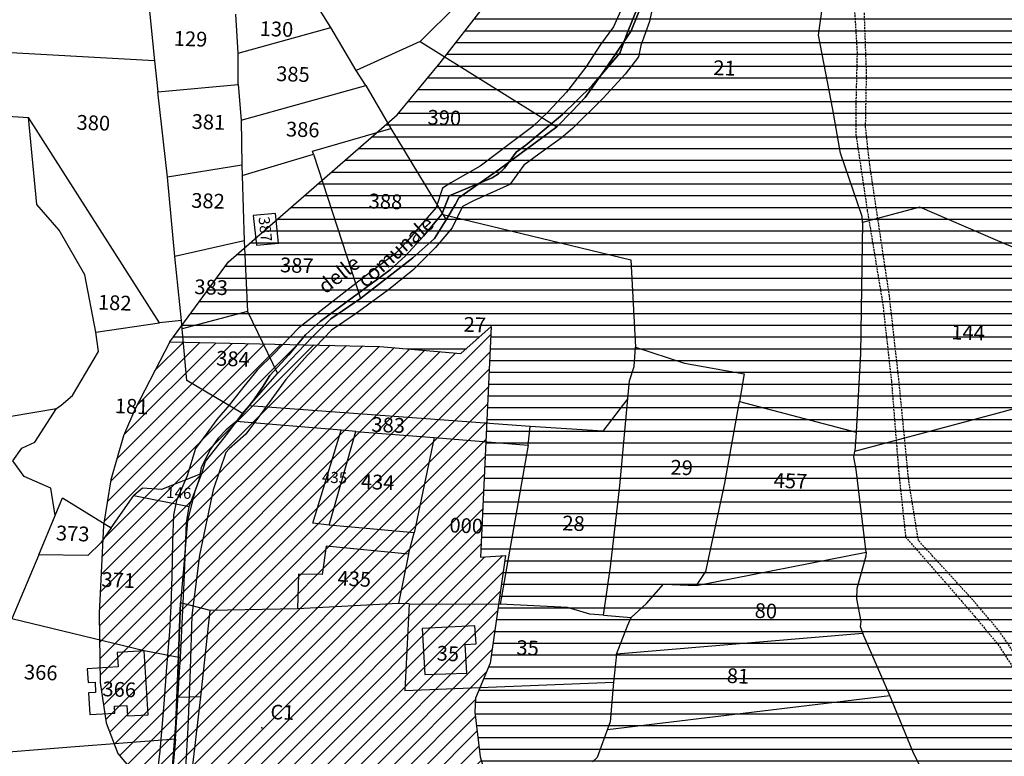
# Model space of a CAD drawing. Units: millimetres. Extents: x 345434 to 355956, y 4624461 to 4633665.
# Drawn here: x 351704 to 351970, y 4627218 to 4627416 of the extents above; entities that cross this region are included whole.
import ezdxf
from ezdxf.enums import TextEntityAlignment as Align

# ---------------------------------------------------------------- set-up
doc = ezdxf.new("R2010")
doc.units = ezdxf.units.MM
doc.header["$PDSIZE"] = -50
doc.linetypes.add('DASHED', pattern=[0.75, 0.5, -0.25])
for name, color, linetype in [('G_FABBRICATI', 3, 'Continuous'), ('G_PARTICELLE', 1, 'Continuous'), ('G_STRADE', 5, 'Continuous'), ('PRG', 7, 'Continuous'), ('PRG_C1', 51, 'Continuous'), ('PRG_F2', 120, 'Continuous'), ('T_FABBRICATI', 3, 'Continuous'), ('T_PARTICELLE', 1, 'Continuous'), ('T_STRADE_ACQUE', 1, 'Continuous')]:
    doc.layers.add(name, color=color, linetype=linetype)
doc.styles.add('CODICI', font='ARIAL.TTF')
doc.styles.add('ROMANTIC', font='romantic.ttf')

# ---------------------------------------------------------------- blocks, each defined once
blk = doc.blocks.new('PART')
at = {"layer": 'T_PARTICELLE', "style": 'ROMANTIC', "flags": 1}
blk.add_attdef('FOGLIO', text='', height=4, dxfattribs=at).set_placement((0, 6.01), align=Align.CENTER)
at = {"layer": 'T_PARTICELLE', "style": 'ROMANTIC'}
blk.add_attdef('PARTICELLA', text='', height=4, dxfattribs=at).set_placement((0, 0), align=Align.CENTER)
blk = doc.blocks.new('FABBR')
at = {"layer": 'T_FABBRICATI', "style": 'ROMANTIC', "flags": 1}
blk.add_attdef('FOGLIO', text='', height=4, dxfattribs=at).set_placement((0, 6.01), align=Align.CENTER)
at = {"layer": 'T_FABBRICATI', "style": 'ROMANTIC'}
blk.add_attdef('PARTICELLA', text='', height=4, dxfattribs=at).set_placement((0, 0), align=Align.CENTER)
blk = doc.blocks.new('codice')
blk.add_point((0, 0))
at = {"style": 'CODICI'}
for tag, p in [('CODICE1', (1.14, 1.21)), ('CODICE2', (1.14, -2)), ('CODICE3', (1.14, -5.22))]:
    blk.add_attdef(tag, p, '', height=2, dxfattribs=at)

msp = doc.modelspace()

# ---------------------------------------------------------------- hatches: boundary and pattern name
at = {"layer": 'PRG_C1'}
h = msp.add_hatch(dxfattribs=at)
h.set_pattern_fill('ANSI31', color=256, style=0)
h.paths.add_polyline_path([(351831.25, 4627242.81), (351835.46, 4627271.78), (351828.72, 4627271.35), (351831.57, 4627333.5), (351823.42, 4627326.27), (351801.55, 4627328.19), (351744.85, 4627329.4), (351735.41, 4627311.14), (351732.43, 4627304.1), (351729.01, 4627292.22), (351726.99, 4627279.96), (351725.81, 4627256.15), (351726.14, 4627237.53), (351727.73, 4627226.69), (351730.84, 4627218.41), (351737.99, 4627210.01), (351748.51, 4627204.49), (351756.02, 4627195.71), (351758.77, 4627186.81), (351757.88, 4627180.51), (351758.4, 4627172.31), (351761.16, 4627164.78), (351768.29, 4627155.63), (351788.92, 4627128.61), (351800.38, 4627140.35), (351839.83, 4627173.75), (351838.21, 4627185.73), (351828.56, 4627217.54), (351827.12, 4627229.55), (351827.32, 4627233.33)])
h.paths.add_polyline_path([(351770.93, 4627226.62), (351779.99, 4627226.33), (351780.19, 4627232.43), (351771.13, 4627232.73)], flags=24)
at = {"layer": 'PRG_F2'}
h = msp.add_hatch(dxfattribs=at)
h.set_pattern_fill('ANSI31', color=256, angle=135, style=0)
h.paths.add_polyline_path([(352328.58, 4627408.32), (352281.43, 4627458.95), (352266.97, 4627478.77), (352268.78, 4627472.31), (352268.8, 4627464.01), (352268.44, 4627457.62), (352265.36, 4627450.12), (352259.58, 4627441.97), (352226.35, 4627422.3), (352214.99, 4627417.73), (352206.98, 4627416.92), (352197.69, 4627419.02), (352190.41, 4627422.3), (352184.27, 4627428.71), (352178.69, 4627435.29), (352170.53, 4627441.87), (352161.62, 4627447.75), (352151.16, 4627451.15), (352139.36, 4627455.99), (352131.18, 4627462.04), (352023.61, 4627557.88), (351992.64, 4627584.76), (351982.65, 4627593.35), (351979.08, 4627598.6), (351977.86, 4627604.24), (351979.19, 4627610.04), (351984.09, 4627619.63), (351990.36, 4627631.29), (352000.1, 4627644.94), (351993.99, 4627643.93), (351981.29, 4627652.04), (351973.7, 4627644.21), (351966.4, 4627632.79), (351961.33, 4627628.87), (351913.57, 4627607.65), (351902.88, 4627602.54), (351895.43, 4627596.85), (351890.29, 4627590.6), (351873.05, 4627561.21), (351864.92, 4627550.04), (351863.49, 4627541.89), (351858.75, 4627502.33), (351854.87, 4627478.53), (351850.5, 4627462.76), (351841.8, 4627441.91), (351830.12, 4627420.44), (351817.83, 4627404.66), (351806.18, 4627390.63), (351760.75, 4627350.97), (351744.85, 4627329.4), (351801.55, 4627328.19), (351823.42, 4627326.27), (351831.57, 4627333.5), (351828.72, 4627271.35), (351835.46, 4627271.78), (351831.25, 4627242.81), (351827.32, 4627233.33), (351827.12, 4627229.55), (351828.56, 4627217.54), (351838.21, 4627185.73), (351839.83, 4627173.75), (351840.11, 4627159.96), (351836.99, 4627146.27), (351824.16, 4627107.37), (351823.05, 4627085.27), (351909.74, 4627152.34), (352069.33, 4627263.31), (352114.29, 4627292.6), (352151.55, 4627317.54), (352171.74, 4627328.14), (352188.14, 4627335.17), (352200.47, 4627340.81), (352230.36, 4627352.56), (352257.96, 4627359.66), (352280.76, 4627363.24), (352302.41, 4627365.31), (352324.65, 4627365.82), (352331.43, 4627366.98), (352338.74, 4627369.59), (352343.69, 4627372.54), (352350.01, 4627376.04), (352353.78, 4627379.16), (352345.98, 4627390.97)])
h.paths.add_polyline_path([(352128.75, 4627363.45), (352137.15, 4627363.18), (352137.34, 4627369.11), (352128.94, 4627369.38)], flags=24)

# ---------------------------------------------------------------- linework, layer by layer
at = {"layer": 'G_FABBRICATI'}
for p, q in [((351773.38, 4627364.02), (351767.41, 4627363.46)), ((351767.41, 4627363.46), (351768.25, 4627355.43)), ((351774.23, 4627355.98), (351773.38, 4627364.02)), ((351768.25, 4627355.43), (351774.23, 4627355.98)), ((351827.18, 4627252.84), (351812.96, 4627252.16)), ((351812.96, 4627252.16), (351813.63, 4627239.72)), ((351827.5, 4627247.97), (351827.18, 4627252.84)), ((351737.94, 4627246.06), (351730.67, 4627245.61)), ((351739.01, 4627228.84), (351737.94, 4627246.06)), ((351824.56, 4627247.84), (351827.5, 4627247.97)), ((351825, 4627240.07), (351824.56, 4627247.84)), ((351730.67, 4627245.61), (351730.91, 4627241.75)), ((351730.91, 4627241.75), (351722.6, 4627241.28)), ((351722.6, 4627241.28), (351722.83, 4627237.57)), ((351813.63, 4627239.72), (351825, 4627240.07)), ((351722.83, 4627237.57), (351724.71, 4627237.67)), ((351724.71, 4627237.67), (351724.87, 4627234.91)), ((351724.87, 4627234.91), (351722.99, 4627234.81)), ((351722.99, 4627234.81), (351723.32, 4627228.97)), ((351729.93, 4627231.19), (351733.33, 4627231.37)), ((351730.04, 4627229.31), (351729.93, 4627231.19)), ((351733.33, 4627231.37), (351733.49, 4627228.55)), ((351723.32, 4627228.97), (351730.04, 4627229.31)), ((351733.49, 4627228.55), (351739.01, 4627228.84))]:
    msp.add_line(p, q, dxfattribs=at)
at = {"layer": 'G_PARTICELLE', "linetype": 'DASHED'}
for points in [[(351978.11, 4627237.45), (351968.69, 4627251.32), (351961.44, 4627259.87), (351946.8, 4627275.85), (351944.18, 4627292.1), (351941.54, 4627319.12), (351938.99, 4627341.79), (351933.67, 4627377.23), (351932.55, 4627387.29), (351932.82, 4627401.76), (351932.04, 4627423.24), (351932.09, 4627438.55), (351929.69, 4627448.91), (351925.85, 4627467.13), (351923.01, 4627476.79), (351915.99, 4627493.77), (351911.93, 4627505.32), (351908.64, 4627514.28), (351907.28, 4627521.31), (351904.27, 4627533.08), (351902.33, 4627538.04), (351897.47, 4627543.51), (351891.25, 4627550.34)], [(351929.38, 4627421.93), (351930.27, 4627407.39), (351929.93, 4627393.75), (351929.96, 4627385.19), (351933.02, 4627364.74), (351937.21, 4627339.46), (351939.52, 4627318.76), (351941.53, 4627293.86), (351943.35, 4627276.79), (351953.82, 4627264.83), (351961.97, 4627255.42), (351968.22, 4627247.87), (351978.69, 4627231.94)]]:
    msp.add_lwpolyline(points, dxfattribs=at)
at = {"layer": 'G_PARTICELLE'}
for points in [[(351874.19, 4627449.93), (351874.75, 4627448.66), (351875.45, 4627444.66), (351875.32, 4627440.46), (351874.5, 4627430.62), (351872.78, 4627421.75), (351869.35, 4627413.28), (351865.27, 4627407.2), (351862.13, 4627402.64), (351856.96, 4627395.25), (351853.35, 4627391.54), (351849.28, 4627387.36)], [(351795.31, 4627437.45), (351822.39, 4627420.3), (351812.43, 4627410.42)], [(351931.71, 4627361.57), (351931.62, 4627363.23), (351925.83, 4627380.31), (351923.73, 4627392.03), (351919.84, 4627412.13), (351921.93, 4627427.03), (351923.16, 4627438.17)], [(351738.11, 4627431.26), (351740.71, 4627405.19)], [(351788.33, 4627414.12), (351784.08, 4627420.94)], [(351818.25, 4627363.79), (351820.26, 4627368.79), (351826.48, 4627371.41), (351831.86, 4627373.58), (351833.54, 4627374.74), (351835.12, 4627376.22), (351838.29, 4627380.57), (351840.95, 4627382.42), (351850.8, 4627390.69), (351858.76, 4627398.41), (351866.25, 4627407.24), (351868.29, 4627412.59), (351871.14, 4627419.74)], [(351763.3, 4627407.25), (351762.65, 4627417.79)], [(351763.3, 4627407.25), (351788.33, 4627414.12)], [(351795.11, 4627402.6), (351788.33, 4627414.12)], [(351812.43, 4627410.42), (351795.11, 4627402.6)], [(351812.43, 4627410.42), (351849.28, 4627387.36)], [(351740.71, 4627405.19), (351693.83, 4627407.79)], [(351763.29, 4627398.78), (351763.3, 4627407.25)], [(351740.71, 4627405.19), (351741.66, 4627396.84)], [(351797.76, 4627398.56), (351795.11, 4627402.6)], [(351741.66, 4627396.84), (351763.29, 4627398.78)], [(351763.29, 4627398.78), (351764.14, 4627389.13)], [(351764.14, 4627389.13), (351797.76, 4627398.56)], [(351797.76, 4627398.56), (351804.53, 4627386.95)], [(351744.24, 4627373.8), (351741.66, 4627396.84)], [(351692.64, 4627390.81), (351706.81, 4627389.88)], [(351724.91, 4627331.99), (351721.95, 4627347.5), (351715.03, 4627359.54), (351708.98, 4627366.41), (351706.81, 4627389.88)], [(351742.13, 4627334.51), (351706.81, 4627389.88)], [(351764.14, 4627389.13), (351764.28, 4627377.05)], [(351783.66, 4627379.97), (351783.38, 4627380.8), (351804.53, 4627386.95)], [(351804.53, 4627386.95), (351819.46, 4627362.27)], [(351849.28, 4627387.36), (351833.78, 4627375.98), (351822.81, 4627368.25), (351821.91, 4627366.51), (351819.46, 4627362.27)], [(351764.37, 4627374.21), (351783.66, 4627379.97)], [(351783.66, 4627379.97), (351796.29, 4627341.11)], [(351764.28, 4627377.05), (351744.24, 4627373.8)], [(351764.28, 4627377.05), (351764.37, 4627374.21)], [(351746.27, 4627352.44), (351744.24, 4627373.8)], [(351764.37, 4627374.21), (351764.94, 4627356.65)], [(352002.2, 4627342.27), (351967.63, 4627356.9), (351947.2, 4627365.76), (351931.71, 4627361.57)], [(351766.27, 4627312.15), (351767.55, 4627313.78), (351769.84, 4627317.23), (351771.86, 4627320.37), (351776.97, 4627325.88), (351781.45, 4627331.27), (351785.43, 4627334.91), (351790.67, 4627338.72), (351799.24, 4627345.02), (351804.32, 4627348.81), (351808.42, 4627352.58), (351813.3, 4627357.91), (351818.25, 4627363.79)], [(351818.25, 4627363.79), (351869.27, 4627351.51), (351870.45, 4627327.93)], [(351819.46, 4627362.27), (351816.3, 4627357.31), (351810.42, 4627352.06), (351796.29, 4627341.11)], [(351931.71, 4627361.57), (351931.22, 4627326.24), (351929.98, 4627305.09)], [(351764.94, 4627356.65), (351746.27, 4627352.44)], [(351764.94, 4627356.65), (351765.87, 4627337.62)], [(351748.06, 4627335.17), (351746.27, 4627352.44)], [(351796.29, 4627341.11), (351788.35, 4627335.57), (351783.15, 4627330.57), (351773.96, 4627320.85)], [(351765.87, 4627337.62), (351748.24, 4627332.9)], [(351765.87, 4627337.62), (351773.96, 4627320.85)], [(351724.91, 4627331.99), (351742.13, 4627334.51)], [(351748.06, 4627335.17), (351742.13, 4627334.51)], [(351748.24, 4627332.9), (351748.06, 4627335.17)], [(351714.32, 4627311.45), (351715.59, 4627312.34), (351718.64, 4627314.93), (351725.62, 4627326.83), (351724.91, 4627331.99)], [(351764.45, 4627310.1), (351749.45, 4627319.01), (351748.24, 4627332.9)], [(351868.43, 4627314.1), (351868.91, 4627318.9), (351870.13, 4627322.75), (351870.45, 4627327.93)], [(351870.45, 4627327.93), (351883.69, 4627323.69), (351899.85, 4627320.77), (351898.55, 4627313.28)], [(351665.76, 4627322.42), (351695.62, 4627308.28), (351714.32, 4627311.45)], [(351764.45, 4627310.1), (351769.43, 4627315.71), (351773.96, 4627320.85)], [(351929.65, 4627299.92), (351968.37, 4627310.27), (351994.22, 4627317.37)], [(351868.43, 4627314.1), (351861.71, 4627305.3), (351842.11, 4627306.6)], [(351861.83, 4627255.68), (351863.74, 4627268.72), (351866.31, 4627290.59), (351868.43, 4627314.1)], [(351886.92, 4627263.74), (351889.48, 4627267.52), (351894.58, 4627291.31), (351898.55, 4627313.28)], [(351898.55, 4627313.28), (351929.98, 4627305.09)], [(351713.97, 4627282.6), (351712.76, 4627289.93), (351705.63, 4627293.1), (351702.53, 4627297.3), (351704.95, 4627300.78), (351708.47, 4627302.37), (351714.32, 4627311.45)], [(351753.54, 4627293.89), (351754.53, 4627297.15), (351760.54, 4627304.74), (351764.45, 4627310.1)], [(351766.27, 4627312.15), (351762.79, 4627307.92)], [(351842.11, 4627306.6), (351766.27, 4627312.15)], [(351762.79, 4627307.92), (351760.08, 4627305.68), (351757.89, 4627303.43), (351755.89, 4627300.43), (351753.36, 4627295.49), (351752.67, 4627292.14), (351751.62, 4627289.07), (351749.64, 4627281.28), (351748.63, 4627269.28), (351747.77, 4627259)], [(351791.09, 4627305.62), (351762.79, 4627307.92)], [(351787.88, 4627280.01), (351783.45, 4627280.53), (351791.09, 4627305.62)], [(351787.88, 4627280.01), (351795.06, 4627305.27)], [(351795.06, 4627305.27), (351791.09, 4627305.62)], [(351795.06, 4627305.27), (351816.18, 4627303.61)], [(351841.54, 4627301.52), (351842.11, 4627306.6)], [(351929.98, 4627305.09), (351929.65, 4627299.92)], [(351816.18, 4627303.61), (351810.79, 4627277.87)], [(351816.18, 4627303.61), (351841.54, 4627301.52)], [(351841.54, 4627301.52), (351834.02, 4627258.64)], [(351932.72, 4627272.69), (351929.98, 4627295.01), (351929.43, 4627298.29), (351929.65, 4627299.92)], [(351753.54, 4627293.89), (351742.66, 4627289.6), (351737.5, 4627289.99), (351735.2, 4627287.98)], [(351750.1, 4627284.98), (351753.54, 4627293.89)], [(351713.97, 4627282.6), (351715.9, 4627287.32), (351729.08, 4627279.27)], [(351729.08, 4627279.27), (351735.2, 4627287.98)], [(351735.2, 4627287.98), (351750.1, 4627284.98)], [(351747.78, 4627244.23), (351748.75, 4627264.52), (351749.4, 4627280.57), (351750.1, 4627284.98)], [(351709.51, 4627271.99), (351713.97, 4627282.6)], [(351729.08, 4627279.27), (351726.3, 4627275.25), (351722.76, 4627271.8), (351709.51, 4627271.99)], [(351810.79, 4627277.87), (351787.88, 4627280.01)], [(351809.26, 4627272.15), (351810.79, 4627277.87)], [(351809.26, 4627272.15), (351787.03, 4627274.3), (351786.02, 4627266.65), (351779.57, 4627266.78), (351779.31, 4627257.39)], [(351886.92, 4627263.74), (351932.72, 4627272.69)], [(351932.72, 4627272.69), (351932.65, 4627271.65), (351930.21, 4627262.92), (351930.15, 4627260.15), (351931.23, 4627254.02), (351931.12, 4627252.66), (351931.78, 4627250.76)], [(351709.51, 4627271.99), (351702.28, 4627254.69)], [(351809.26, 4627272.15), (351806.58, 4627258.83)], [(351869.33, 4627255.07), (351873.47, 4627258.85), (351878.05, 4627264.05), (351886.92, 4627263.74)], [(351745.33, 4627211.18), (351745.53, 4627213.69), (351746.48, 4627226.42), (351747.21, 4627244.65), (351747.54, 4627252.41), (351747.77, 4627259)], [(351755.75, 4627257), (351747.77, 4627259)], [(351753.29, 4627233.66), (351755.75, 4627257)], [(351779.31, 4627257.39), (351755.75, 4627257)], [(351806.58, 4627258.83), (351779.31, 4627257.39)], [(351809.44, 4627258.75), (351806.58, 4627258.83)], [(351809.44, 4627258.75), (351808.3, 4627235.38), (351864.57, 4627237.69)], [(351809.44, 4627258.75), (351834.02, 4627258.64)], [(351861.83, 4627255.68), (351858.19, 4627255.98), (351852.15, 4627257.77), (351834.02, 4627258.64)], [(351747.78, 4627244.23), (351737.94, 4627246.06), (351702.28, 4627254.69)], [(351861.83, 4627255.68), (351869.33, 4627255.07)], [(351865.41, 4627245.2), (351868.32, 4627252.85), (351869.33, 4627255.07)], [(351931.78, 4627250.76), (351865.41, 4627245.2)], [(351939.08, 4627234.02), (351931.78, 4627250.76)], [(351746.44, 4627222.24), (351747.49, 4627240.4), (351747.78, 4627244.23)], [(351865.41, 4627245.2), (351864.57, 4627237.69)], [(351864.57, 4627237.69), (351863.68, 4627226.92), (351860.11, 4627217.33), (351858.94, 4627216.17)], [(351753.29, 4627233.66), (351746.79, 4627233.56)], [(351750.61, 4627211.41), (351753.29, 4627233.66)], [(351862.94, 4627224.87), (351939.08, 4627234.02)], [(351963.05, 4627182.26), (351956.84, 4627195.34), (351945.34, 4627218.96), (351939.08, 4627234.02)], [(351746.44, 4627222.24), (351718.19, 4627220.11), (351693.54, 4627218.11), (351689.22, 4627219.37), (351684.47, 4627224.9)], [(351746.44, 4627222.24), (351745.51, 4627212.53), (351744.5, 4627202.97), (351742.79, 4627192.66), (351741.35, 4627185.59), (351738.56, 4627173.69), (351735.14, 4627162.27)]]:
    msp.add_lwpolyline(points, dxfattribs=at)
at = {"layer": 'G_STRADE'}
for p, q in [((351869.35, 4627413.28), (351872.78, 4627421.75)), ((351867.13, 4627420.17), (351864.56, 4627414.38)), ((351871.14, 4627419.74), (351868.29, 4627412.59)), ((351875.36, 4627421.02), (351874.23, 4627415.73)), ((351864.56, 4627414.38), (351861.05, 4627409.53)), ((351865.27, 4627407.2), (351869.35, 4627413.28)), ((351874.23, 4627415.73), (351871.89, 4627409.27)), ((351868.29, 4627412.59), (351866.25, 4627407.24)), ((351861.05, 4627409.53), (351857.07, 4627403.5)), ((351871.89, 4627409.27), (351871.26, 4627406.26)), ((351866.25, 4627407.24), (351858.76, 4627398.41)), ((351862.13, 4627402.64), (351865.27, 4627407.2)), ((351871.26, 4627406.26), (351867.7, 4627401.59)), ((351857.07, 4627403.5), (351851.9, 4627396.75)), ((351856.96, 4627395.25), (351862.13, 4627402.64)), ((351867.7, 4627401.59), (351861.75, 4627395.13)), ((351858.76, 4627398.41), (351850.8, 4627390.69)), ((351851.9, 4627396.75), (351846.83, 4627391.32)), ((351853.35, 4627391.54), (351856.96, 4627395.25)), ((351861.75, 4627395.13), (351853.5, 4627386.91)), ((351850.8, 4627390.69), (351840.95, 4627382.42)), ((351846.83, 4627391.32), (351842.76, 4627387.45)), ((351849.28, 4627387.36), (351853.35, 4627391.54)), ((351833.78, 4627375.98), (351849.28, 4627387.36)), ((351842.76, 4627387.45), (351836.3, 4627382.63)), ((351853.5, 4627386.91), (351850.43, 4627384.32)), ((351850.43, 4627384.32), (351844.43, 4627379.98)), ((351836.3, 4627382.63), (351828.57, 4627376.75)), ((351840.95, 4627382.42), (351838.29, 4627380.57)), ((351838.29, 4627380.57), (351835.12, 4627376.22)), ((351844.43, 4627379.98), (351840.39, 4627377.03)), ((351828.57, 4627376.75), (351820.71, 4627372.25)), ((351835.12, 4627376.22), (351833.54, 4627374.74)), ((351840.39, 4627377.03), (351836.57, 4627371.79)), ((351822.81, 4627368.25), (351833.78, 4627375.98)), ((351831.86, 4627373.58), (351826.48, 4627371.41)), ((351833.54, 4627374.74), (351831.86, 4627373.58)), ((351818.46, 4627370.8), (351816.72, 4627365.6)), ((351820.71, 4627372.25), (351818.46, 4627370.8)), ((351826.48, 4627371.41), (351820.26, 4627368.79)), ((351836.57, 4627371.79), (351826.83, 4627367.43)), ((351820.26, 4627368.79), (351818.25, 4627363.79)), ((351821.91, 4627366.51), (351822.81, 4627368.25)), ((351816.72, 4627365.6), (351813.06, 4627361.43)), ((351819.46, 4627362.27), (351821.91, 4627366.51)), ((351823.8, 4627365.9), (351821, 4627360.14)), ((351826.83, 4627367.43), (351823.8, 4627365.9)), ((351818.25, 4627363.79), (351813.3, 4627357.91)), ((351813.06, 4627361.43), (351808.92, 4627356.54)), ((351816.3, 4627357.31), (351819.46, 4627362.27)), ((351813.3, 4627357.91), (351808.42, 4627352.58)), ((351821, 4627360.14), (351816.59, 4627354.82)), ((351808.92, 4627356.54), (351805.72, 4627353.26)), ((351810.42, 4627352.06), (351816.3, 4627357.31)), ((351805.72, 4627353.26), (351797.48, 4627346.99)), ((351808.42, 4627352.58), (351804.32, 4627348.81)), ((351816.59, 4627354.82), (351810.46, 4627348.72)), ((351796.29, 4627341.11), (351810.42, 4627352.06)), ((351797.48, 4627346.99), (351785.71, 4627337.84)), ((351804.32, 4627348.81), (351799.24, 4627345.02)), ((351810.46, 4627348.72), (351803.83, 4627343.39)), ((351799.24, 4627345.02), (351790.67, 4627338.72)), ((351803.83, 4627343.39), (351794.87, 4627336.88)), ((351788.35, 4627335.57), (351796.29, 4627341.11)), ((351785.71, 4627337.84), (351779.65, 4627333.2)), ((351790.67, 4627338.72), (351785.43, 4627334.91)), ((351794.87, 4627336.88), (351788.46, 4627332.53)), ((351785.43, 4627334.91), (351781.45, 4627331.27)), ((351783.15, 4627330.57), (351788.35, 4627335.57)), ((351779.65, 4627333.2), (351772.81, 4627326.12)), ((351781.45, 4627331.27), (351776.97, 4627325.88)), ((351788.46, 4627332.53), (351782, 4627325.81)), ((351773.96, 4627320.85), (351783.15, 4627330.57)), ((351772.81, 4627326.12), (351768.49, 4627321.77)), ((351776.97, 4627325.88), (351771.86, 4627320.37)), ((351782, 4627325.81), (351776.15, 4627319.23)), ((351768.49, 4627321.77), (351764.86, 4627317.4)), ((351769.43, 4627315.71), (351773.96, 4627320.85)), ((351771.86, 4627320.37), (351769.84, 4627317.23)), ((351776.15, 4627319.23), (351769.04, 4627309.5)), ((351764.86, 4627317.4), (351760.92, 4627312.35)), ((351764.45, 4627310.1), (351769.43, 4627315.71)), ((351769.84, 4627317.23), (351767.55, 4627313.78)), ((351767.55, 4627313.78), (351766.27, 4627312.15)), ((351760.92, 4627312.35), (351757.53, 4627308.45)), ((351760.54, 4627304.74), (351764.45, 4627310.1)), ((351766.27, 4627312.15), (351762.79, 4627307.92)), ((351757.53, 4627308.45), (351754.66, 4627304.53)), ((351762.79, 4627307.92), (351760.08, 4627305.68)), ((351769.04, 4627309.5), (351765.38, 4627304.54)), ((351754.66, 4627304.53), (351753.17, 4627302.46)), ((351754.53, 4627297.15), (351760.54, 4627304.74)), ((351760.08, 4627305.68), (351757.89, 4627303.43)), ((351765.38, 4627304.54), (351760.93, 4627300.56)), ((351753.17, 4627302.46), (351751.81, 4627300.63)), ((351757.89, 4627303.43), (351755.89, 4627300.43)), ((351751.81, 4627300.63), (351749.6, 4627293.25)), ((351755.89, 4627300.43), (351753.36, 4627295.49)), ((351759.97, 4627299.6), (351756.54, 4627289.54)), ((351760.93, 4627300.56), (351759.97, 4627299.6)), ((351753.54, 4627293.89), (351754.53, 4627297.15)), ((351750.1, 4627284.98), (351753.54, 4627293.89)), ((351753.36, 4627295.49), (351752.67, 4627292.14)), ((351749.6, 4627293.25), (351746.7, 4627286.65)), ((351752.67, 4627292.14), (351751.62, 4627289.07)), ((351751.62, 4627289.07), (351749.64, 4627281.28)), ((351756.54, 4627289.54), (351752.87, 4627271.87)), ((351746.7, 4627286.65), (351745.87, 4627282.71)), ((351749.4, 4627280.57), (351750.1, 4627284.98)), ((351745.87, 4627282.71), (351745.65, 4627275.5)), ((351749.64, 4627281.28), (351748.63, 4627269.28)), ((351748.75, 4627264.52), (351749.4, 4627280.57)), ((351745.65, 4627275.5), (351745.43, 4627266.26)), ((351752.87, 4627271.87), (351750.84, 4627255.64)), ((351748.63, 4627269.28), (351747.77, 4627259)), ((351745.43, 4627266.26), (351745.17, 4627258.22)), ((351747.78, 4627244.23), (351748.75, 4627264.52)), ((351745.17, 4627258.22), (351744.84, 4627251.35)), ((351747.77, 4627259), (351747.54, 4627252.41)), ((351750.84, 4627255.64), (351750.33, 4627241.09)), ((351744.84, 4627251.35), (351743.98, 4627241.67)), ((351747.54, 4627252.41), (351747.21, 4627244.65)), ((351747.21, 4627244.65), (351746.48, 4627226.42)), ((351747.49, 4627240.4), (351747.78, 4627244.23)), ((351743.98, 4627241.67), (351743.23, 4627231.8)), ((351750.33, 4627241.09), (351749.78, 4627225.34)), ((351746.44, 4627222.24), (351747.49, 4627240.4)), ((351743.23, 4627231.8), (351742.16, 4627219.09)), ((351746.48, 4627226.42), (351745.53, 4627213.69)), ((351749.78, 4627225.34), (351749.1, 4627214.59)), ((351745.51, 4627212.53), (351746.44, 4627222.24)), ((351742.16, 4627219.09), (351741.02, 4627209.67))]:
    msp.add_line(p, q, dxfattribs=at)
at = {"layer": 'PRG', "color": 5}
for points in [[(351744.85, 4627329.4), (351760.75, 4627350.97), (351806.18, 4627390.63), (351817.83, 4627404.66), (351830.12, 4627420.44), (351841.8, 4627441.91), (351850.5, 4627462.76), (351854.87, 4627478.53), (351858.75, 4627502.33), (351863.49, 4627541.89), (351864.92, 4627550.04), (351873.05, 4627561.21), (351890.29, 4627590.6), (351895.43, 4627596.85), (351902.88, 4627602.54), (351913.57, 4627607.65), (351961.33, 4627628.87), (351966.4, 4627632.79), (351973.7, 4627644.21), (351981.29, 4627652.04), (351993.99, 4627643.93), (352000.1, 4627644.94)], [(351744.85, 4627329.4), (351801.55, 4627328.19), (351823.42, 4627326.27), (351831.57, 4627333.5), (351828.72, 4627271.35), (351835.46, 4627271.78), (351831.25, 4627242.81), (351827.32, 4627233.33), (351827.12, 4627229.55), (351828.56, 4627217.54), (351838.21, 4627185.73), (351839.83, 4627173.75)], [(351744.85, 4627329.4), (351735.41, 4627311.14), (351732.43, 4627304.1), (351729.01, 4627292.22), (351726.99, 4627279.96), (351725.81, 4627256.15), (351726.14, 4627237.53), (351727.73, 4627226.69), (351730.84, 4627218.41), (351737.99, 4627210.01), (351748.51, 4627204.49), (351756.02, 4627195.71), (351758.77, 4627186.81), (351757.88, 4627180.51), (351758.4, 4627172.31), (351761.16, 4627164.78), (351768.29, 4627155.63), (351788.92, 4627128.61)]]:
    msp.add_lwpolyline(points, dxfattribs=at)

# ---------------------------------------------------------------- block references
ref = msp.add_blockref('codice', (351769.66, 4627225.37), dxfattribs=dict(at, xscale=1.968246535436172, yscale=1.968246535436171, zscale=1.968458068002604, rotation=358.1404511090331))
ref.add_attrib('CODICE1', 'C1', (351771.98, 4627227.68), dxfattribs={"layer": '0', "height": 3.937, "rotation": 358.1405, "style": 'CODICI'})
at = {"layer": 'T_FABBRICATI'}
ref = msp.add_blockref('FABBR', (351769.17, 4627359.61), dxfattribs=dict(at, xscale=0.4975354987247417, yscale=0.4975354987247416, zscale=0.4977668776186557, rotation=276.3110497440904))
ref.add_attrib('PARTICELLA', '387', dxfattribs={"height": 2.986, "rotation": 276.311, "style": 'ROMANTIC'}).set_placement((351769.17, 4627359.61), align=Align.CENTER)
at = {"layer": 'T_FABBRICATI', "xscale": 0.9948579287187529, "yscale": 0.9948579287187529, "zscale": 0.9952579360427837, "rotation": 357.5973243532454}
msp.add_blockref('FABBR', (351819.81, 4627243.38), dxfattribs=at).add_auto_attribs({'PARTICELLA': '35'})
at = {"layer": 'T_FABBRICATI'}
ref = msp.add_blockref('FABBR', (351731.18, 4627233.72), dxfattribs=dict(at, xscale=0.4973193669694449, yscale=0.4973193669694447, zscale=0.4975405621363229, rotation=357.882213096494))
ref.add_attrib('PARTICELLA', '366', dxfattribs={"height": 3.979, "rotation": 357.8822, "style": 'ROMANTIC', "oblique": 0}).set_placement((351731.18, 4627233.72), align=Align.CENTER)
at = {"layer": 'T_PARTICELLE'}
ref = msp.add_blockref('PART', (351773.6, 4627411.75), dxfattribs=dict(at, xscale=0.497661074591545, yscale=0.4976610745915449, zscale=0.4978965625212606, rotation=358.1465934054694))
ref.add_attrib('PARTICELLA', '130', dxfattribs={"height": 3.982, "rotation": 358.1466, "style": 'ROMANTIC', "oblique": 360}).set_placement((351773.6, 4627411.75), align=Align.CENTER)
ref = msp.add_blockref('PART', (351750.42, 4627409.11), dxfattribs=dict(at, xscale=0.4976273856228279, yscale=0.4976273856228278, zscale=0.4978622321362662, rotation=358.1287505997448))
ref.add_attrib('PARTICELLA', '129', dxfattribs={"height": 3.982, "rotation": 358.1288, "style": 'ROMANTIC', "oblique": 0}).set_placement((351750.42, 4627409.11), align=Align.CENTER)
ref = msp.add_blockref('PART', (351894.43, 4627401.25), dxfattribs=dict(at, xscale=0.9956032683394196, yscale=0.9956032683394195, zscale=0.9960770455910655, rotation=358.1943810918786))
ref.add_attrib('PARTICELLA', '21', dxfattribs={"height": 3.983, "rotation": 358.1944, "style": 'ROMANTIC', "oblique": 0}).set_placement((351894.43, 4627401.25), align=Align.CENTER)
ref = msp.add_blockref('PART', (351778.04, 4627399.59), dxfattribs=dict(at, xscale=0.4976373767048221, yscale=0.497637376704822, zscale=0.4978723602283018, rotation=358.1290038547056))
ref.add_attrib('PARTICELLA', '385', dxfattribs={"height": 3.982, "rotation": 358.129, "style": 'ROMANTIC', "oblique": 0}).set_placement((351778.04, 4627399.59), align=Align.CENTER)
ref = msp.add_blockref('PART', (351724.2, 4627386.47), dxfattribs=dict(at, xscale=0.4975476853613488, yscale=0.4975476853613488, zscale=0.4977800864977973, rotation=358.0636241692034))
ref.add_attrib('PARTICELLA', '380', dxfattribs={"height": 3.981, "rotation": 358.0636, "style": 'ROMANTIC', "oblique": 360}).set_placement((351724.2, 4627386.47), align=Align.CENTER)
ref = msp.add_blockref('PART', (351755.24, 4627386.7), dxfattribs=dict(at, xscale=0.4975809510008022, yscale=0.497580951000802, zscale=0.497814468265863, rotation=358.0884508947682))
ref.add_attrib('PARTICELLA', '381', dxfattribs={"height": 3.981, "rotation": 358.0885, "style": 'ROMANTIC', "oblique": 360}).set_placement((351755.24, 4627386.7), align=Align.CENTER)
ref = msp.add_blockref('PART', (351818.88, 4627387.85), dxfattribs=dict(at, xscale=0.4976597397991939, yscale=0.4976597397991938, zscale=0.4978950168831184, rotation=358.1337145829935))
ref.add_attrib('PARTICELLA', '390', dxfattribs={"height": 3.982, "rotation": 358.1337, "style": 'ROMANTIC', "oblique": 0}).set_placement((351818.88, 4627387.85), align=Align.CENTER)
ref = msp.add_blockref('PART', (351780.68, 4627384.65), dxfattribs=dict(at, xscale=0.4976050559575453, yscale=0.4976050559575452, zscale=0.4978391931372249, rotation=358.1025371747677))
ref.add_attrib('PARTICELLA', '386', dxfattribs={"height": 3.981, "rotation": 358.1025, "style": 'ROMANTIC', "oblique": 0}).set_placement((351780.68, 4627384.65), align=Align.CENTER)
ref = msp.add_blockref('PART', (351755.13, 4627365.42), dxfattribs=dict(at, xscale=0.4975336436893678, yscale=0.4975336436893678, zscale=0.4977650783038661, rotation=358.0354143855579))
ref.add_attrib('PARTICELLA', '382', dxfattribs={"height": 3.981, "rotation": 358.0354, "style": 'ROMANTIC', "oblique": 360}).set_placement((351755.13, 4627365.42), align=Align.CENTER)
ref = msp.add_blockref('PART', (351803, 4627365.27), dxfattribs=dict(at, xscale=0.4975855257780017, yscale=0.4975855257780018, zscale=0.49781885564544, rotation=358.0770135290369))
ref.add_attrib('PARTICELLA', '388', dxfattribs={"height": 3.981, "rotation": 358.077, "style": 'ROMANTIC', "oblique": 0}).set_placement((351803, 4627365.27), align=Align.CENTER)
ref = msp.add_blockref('PART', (351779.07, 4627348.03), dxfattribs=dict(at, xscale=0.4975208630360817, yscale=0.4975208630360815, zscale=0.4977511606962899, rotation=358.0067441974572))
ref.add_attrib('PARTICELLA', '387', dxfattribs={"height": 3.981, "rotation": 358.0067, "style": 'ROMANTIC', "oblique": 360}).set_placement((351779.07, 4627348.03), align=Align.CENTER)
ref = msp.add_blockref('PART', (351755.96, 4627342.14), dxfattribs=dict(at, xscale=0.4974876279934502, yscale=0.49748762799345, zscale=0.497715349902223, rotation=357.9570754305975))
ref.add_attrib('PARTICELLA', '383', dxfattribs={"height": 3.98, "rotation": 357.9571, "style": 'ROMANTIC', "oblique": 0}).set_placement((351755.96, 4627342.14), align=Align.CENTER)
ref = msp.add_blockref('PART', (351729.96, 4627337.96), dxfattribs=dict(at, xscale=0.4974604002525977, yscale=0.4974604002525977, zscale=0.4976846698456905, rotation=357.8985396148253))
ref.add_attrib('PARTICELLA', '182', dxfattribs={"height": 3.98, "rotation": 357.8985, "style": 'ROMANTIC', "oblique": 0}).set_placement((351729.96, 4627337.96), align=Align.CENTER)
ref = msp.add_blockref('PART', (351827.08, 4627332.04), dxfattribs=dict(at, xscale=0.9950712366581028, yscale=0.9950712366581025, zscale=0.9955323395613419, rotation=358.0070397114507))
ref.add_attrib('PARTICELLA', '27', dxfattribs={"height": 3.981, "rotation": 358.007, "style": 'ROMANTIC', "oblique": 0}).set_placement((351827.08, 4627332.04), align=Align.CENTER)
ref = msp.add_blockref('PART', (351960.15, 4627329.94), dxfattribs=dict(at, xscale=0.9954090061581508, yscale=0.9954090061581509, zscale=0.9958792722040672, rotation=358.120092986059))
ref.add_attrib('PARTICELLA', '144', dxfattribs={"height": 3.982, "rotation": 358.1201, "style": 'ROMANTIC', "oblique": 360}).set_placement((351960.15, 4627329.94), align=Align.CENTER)
ref = msp.add_blockref('PART', (351761.85, 4627322.85), dxfattribs=dict(at, xscale=0.4974602822561927, yscale=0.4974602822561927, zscale=0.4976831659540372, rotation=357.8730828371729))
ref.add_attrib('PARTICELLA', '384', dxfattribs={"height": 3.98, "rotation": 357.8731, "style": 'ROMANTIC', "oblique": 360}).set_placement((351761.85, 4627322.85), align=Align.CENTER)
ref = msp.add_blockref('PART', (351734.52, 4627310.03), dxfattribs=dict(at, xscale=0.4974380086497593, yscale=0.4974380086497593, zscale=0.4976482144113946, rotation=357.7060982868436))
ref.add_attrib('PARTICELLA', '181', dxfattribs={"height": 3.98, "rotation": 357.7061, "style": 'ROMANTIC', "oblique": 360}).set_placement((351734.52, 4627310.03), align=Align.CENTER)
ref = msp.add_blockref('PART', (351803.72, 4627305), dxfattribs=dict(at, xscale=0.9949256387759641, yscale=0.994925638775964, zscale=0.995368602961743, rotation=357.8481935766796))
ref.add_attrib('PARTICELLA', '383', dxfattribs={"height": 3.98, "rotation": 357.8482, "style": 'ROMANTIC', "oblique": 0}).set_placement((351803.72, 4627305), align=Align.CENTER)
ref = msp.add_blockref('PART', (351882.89, 4627293.53), dxfattribs=dict(at, xscale=0.9950156110296167, yscale=0.9950156110296166, zscale=0.9954691885578264, rotation=357.9281772046099))
ref.add_attrib('PARTICELLA', '29', dxfattribs={"height": 3.981, "rotation": 357.9282, "style": 'ROMANTIC', "oblique": 360}).set_placement((351882.89, 4627293.53), align=Align.CENTER)
ref = msp.add_blockref('PART', (351789.27, 4627291.34), dxfattribs=dict(at, xscale=0.9948887659809318, yscale=0.9948887659809317, zscale=0.9953083248963935, rotation=357.6984118956327))
ref.add_attrib('PARTICELLA', '435', dxfattribs={"height": 2.985, "rotation": 357.6984, "style": 'ROMANTIC', "oblique": 0}).set_placement((351789.27, 4627291.34), align=Align.CENTER)
ref = msp.add_blockref('PART', (351912.23, 4627289.93), dxfattribs=dict(at, xscale=0.9950609327934398, yscale=0.9950609327934394, zscale=0.9955177358870265, rotation=357.9559017282817))
ref.add_attrib('PARTICELLA', '457', dxfattribs={"height": 3.981, "rotation": 357.9559, "style": 'ROMANTIC', "oblique": 360}).set_placement((351912.23, 4627289.93), align=Align.CENTER)
ref = msp.add_blockref('PART', (351800.88, 4627289.6), dxfattribs=dict(at, xscale=0.994892720621636, yscale=0.9948927206216361, zscale=0.9953160443202507, rotation=357.7195220533303))
ref.add_attrib('PARTICELLA', '434', dxfattribs={"height": 3.98, "rotation": 357.7195, "style": 'ROMANTIC', "oblique": 360}).set_placement((351800.88, 4627289.6), align=Align.CENTER)
ref = msp.add_blockref('PART', (351747.25, 4627287.2), dxfattribs=dict(at, xscale=0.4974699952398132, yscale=0.4974699952398131, zscale=0.4976494082120987, rotation=357.4191565348982))
ref.add_attrib('PARTICELLA', '146', dxfattribs={"height": 2.985, "rotation": 357.4192, "style": 'ROMANTIC', "oblique": 0}).set_placement((351747.25, 4627287.2), align=Align.CENTER)
for p, xscale, yscale, zscale, rotation, values in [((351824.76, 4627277.86), 0.9948964862335666, 0.9948964862335667, 0.9953127869706949, 357.6786948990714, {'PARTICELLA': '000'}), ((351794.56, 4627263.53), 0.9949298310541128, 0.9949298310541129, 0.995294232285707, 357.4408344370381, {'PARTICELLA': '435'}), ((351898.06, 4627237.34), 0.9949433086951103, 0.9949433086951105, 0.9953049675088164, 357.429072821361, {'PARTICELLA': '81'})]:
    msp.add_blockref('PART', p, dxfattribs=dict(at, xscale=xscale, yscale=yscale, zscale=zscale, rotation=rotation)).add_auto_attribs(values)
ref = msp.add_blockref('PART', (351853.71, 4627278.49), dxfattribs=dict(at, xscale=0.994917905308788, yscale=0.9949179053087878, zscale=0.9953508013536729, rotation=357.7754474698812))
ref.add_attrib('PARTICELLA', '28', dxfattribs={"height": 3.98, "rotation": 357.7754, "style": 'ROMANTIC', "oblique": 360}).set_placement((351853.71, 4627278.49), align=Align.CENTER)
ref = msp.add_blockref('PART', (351718.62, 4627275.74), dxfattribs=dict(at, xscale=0.4974202746530101, yscale=0.4974202746530101, zscale=0.4976213052850136, rotation=357.6118880488751))
ref.add_attrib('PARTICELLA', '373', dxfattribs={"height": 3.98, "rotation": 357.6119, "style": 'ROMANTIC', "oblique": 360}).set_placement((351718.62, 4627275.74), align=Align.CENTER)
ref = msp.add_blockref('PART', (351730.92, 4627263.19), dxfattribs=dict(at, xscale=0.4973962061993041, yscale=0.4973962061993042, zscale=0.497604796412736, rotation=357.6947743558541))
ref.add_attrib('PARTICELLA', '371', dxfattribs={"height": 3.979, "rotation": 357.6948, "style": 'ROMANTIC', "oblique": 0}).set_placement((351730.92, 4627263.19), align=Align.CENTER)
ref = msp.add_blockref('PART', (351905.59, 4627254.89), dxfattribs=dict(at, xscale=0.9949222451721431, yscale=0.9949222451721432, zscale=0.9953459464337979, rotation=357.7171096909346))
ref.add_attrib('PARTICELLA', '80', dxfattribs={"height": 3.98, "rotation": 357.7171, "style": 'ROMANTIC', "oblique": 360}).set_placement((351905.59, 4627254.89), align=Align.CENTER)
ref = msp.add_blockref('PART', (351841.33, 4627244.91), dxfattribs=dict(at, xscale=0.9949128998836483, yscale=0.9949128998836485, zscale=0.9952885000988844, rotation=357.4860472462836))
ref.add_attrib('PARTICELLA', '35', dxfattribs={"height": 3.98, "rotation": 357.486, "style": 'ROMANTIC', "oblique": 360}).set_placement((351841.33, 4627244.91), align=Align.CENTER)
ref = msp.add_blockref('PART', (351710.01, 4627238.28), dxfattribs=dict(at, xscale=0.4973142871556227, yscale=0.4973142871556228, zscale=0.4975357242346639, rotation=357.892659783941))
ref.add_attrib('PARTICELLA', '366', dxfattribs={"height": 3.979, "rotation": 357.8927, "style": 'ROMANTIC', "oblique": 360}).set_placement((351710.01, 4627238.28), align=Align.CENTER)

# ---------------------------------------------------------------- texts
at = {"layer": 'T_STRADE_ACQUE', "style": 'ROMANTIC', "oblique": 0}
for s, rotation, p in [('comunale', 42.0546, (351797.7, 4627343.76)), ('delle', 38.587, (351786.88, 4627342.15))]:
    msp.add_text(s, height=3.981, rotation=rotation, dxfattribs=at).set_placement(p)

doc.saveas('drawing.dxf')
